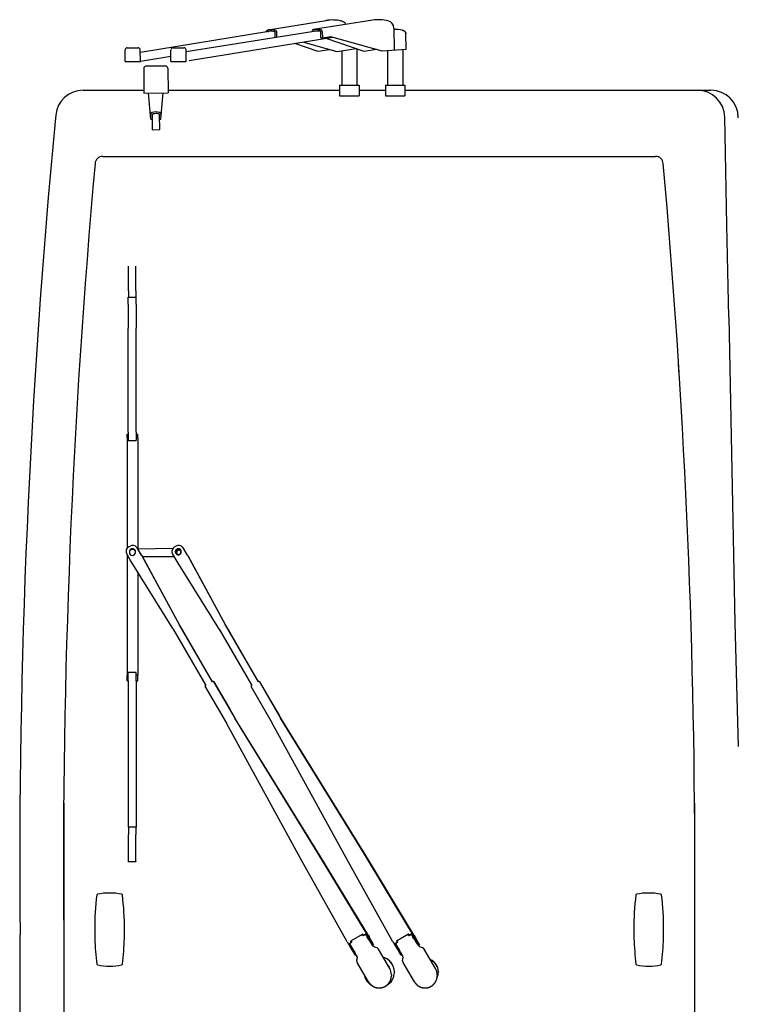
# Model space of a CAD drawing. Extents: x -832 to 9, y -210 to 512.
# Drawn here: x -560 to -545, y 38 to 59 of the extents above; entities that cross this region are included whole.
import ezdxf

# ---------------------------------------------------------------- set-up
doc = ezdxf.new("R2010")
doc.units = 0
doc.header["$MEASUREMENT"] = 0
doc.layers.get('0').update_dxf_attribs({"linetype": 'CONTINUOUS'})

msp = doc.modelspace()

# ---------------------------------------------------------------- linework, layer by layer
at = {"color": 63, "linetype": 'Continuous'}
for p, q in [((-554.945, 59.185), (-553.636, 59.398)), ((-552.663, 59.398), (-553.957, 59.191)), ((-554.93, 59.15), (-557.731, 58.695)), ((-553.989, 59.143), (-556.731, 58.703)), ((-556.666, 58.519), (-553.53, 59.023)), ((-554.792, 59.019), (-554.793, 59.134)), ((-554.763, 59.133), (-554.761, 59.019)), ((-553.985, 59.158), (-553.985, 59.144)), ((-553.792, 59.022), (-553.793, 59.136)), ((-553.763, 59.152), (-553.761, 59.022)), ((-553.58, 59.034), (-553.755, 59.006)), ((-552.46, 58.721), (-553.573, 59.035)), ((-552.201, 59.223), (-552.196, 58.74)), ((-551.931, 58.76), (-551.944, 59.113)), ((-553.852, 58.712), (-554.365, 58.889)), ((-553.438, 58.706), (-554.189, 58.917)), ((-553.755, 59.006), (-553.786, 59.006)), ((-552.852, 58.712), (-553.679, 58.999)), ((-558.063, 58.492), (-558.065, 58.746)), ((-558.015, 58.797), (-557.782, 58.797)), ((-557.729, 58.492), (-557.732, 58.747)), ((-557.73, 58.501), (-557.064, 58.609)), ((-557.063, 58.492), (-557.065, 58.746)), ((-557.015, 58.797), (-556.782, 58.797)), ((-556.729, 58.492), (-556.732, 58.747)), ((-553.603, 58.753), (-553.852, 58.712)), ((-553.027, 58.773), (-553.438, 58.706)), ((-553.339, 58.722), (-553.339, 57.98)), ((-553.006, 58.766), (-553.006, 57.98)), ((-552.584, 58.756), (-552.852, 58.712)), ((-551.931, 58.76), (-552.46, 58.721)), ((-552.339, 58.73), (-552.339, 57.98)), ((-552.006, 58.754), (-552.006, 57.98)), ((-558.063, 58.492), (-557.729, 58.492)), ((-557.182, 58.397), (-557.608, 58.393)), ((-557.063, 58.492), (-556.729, 58.492)), ((-557.657, 58.343), (-557.652, 57.806)), ((-557.132, 58.348), (-557.127, 57.812)), ((-553.384, 57.98), (-553.384, 57.747)), ((-553.384, 57.98), (-552.961, 57.98)), ((-552.961, 57.98), (-552.961, 57.747)), ((-552.384, 57.98), (-552.384, 57.747)), ((-552.384, 57.98), (-551.961, 57.98)), ((-551.961, 57.98), (-551.961, 57.747)), ((-558.978, 57.87), (-557.653, 57.87)), ((-557.652, 57.806), (-557.127, 57.812)), ((-557.499, 57.24), (-557.555, 57.807)), ((-557.282, 57.241), (-557.23, 57.815)), ((-557.127, 57.87), (-553.384, 57.87)), ((-553.384, 57.747), (-552.961, 57.747)), ((-552.961, 57.87), (-552.384, 57.87)), ((-552.384, 57.747), (-551.961, 57.747)), ((-551.961, 57.87), (-545.289, 57.87)), ((-559.575, 57.327), (-559.589, 57.189)), ((-557.5, 57.241), (-557.501, 57.346)), ((-557.476, 57.324), (-557.473, 57.009)), ((-557.307, 57.01), (-557.31, 57.332)), ((-557.284, 57.348), (-557.284, 57.305)), ((-557.5, 57.241), (-557.476, 57.241)), ((-557.309, 57.241), (-557.282, 57.241)), ((-544.939, 54.931), (-544.984, 57.282)), ((-557.473, 57.009), (-557.307, 57.01)), ((-558.551, 56.428), (-546.494, 56.428)), ((-544.898, 52.921), (-544.939, 54.931)), ((-557.986, 53.493), (-557.986, 54.031)), ((-557.826, 53.493), (-557.826, 54.031)), ((-557.986, 53.493), (-557.986, 53.356)), ((-557.826, 53.493), (-557.826, 53.356)), ((-557.995, 53.205), (-557.995, 53.356)), ((-557.995, 53.356), (-557.82, 53.356)), ((-557.82, 53.205), (-557.82, 53.356)), ((-557.995, 53.205), (-557.995, 52.68)), ((-557.82, 53.205), (-557.82, 52.68)), ((-544.898, 52.921), (-544.764, 46.256)), ((-557.995, 50.413), (-557.995, 52.68)), ((-557.82, 50.413), (-557.82, 52.68)), ((-558.02, 50.295), (-558.02, 50.369)), ((-558.02, 50.369), (-557.995, 50.369)), ((-558.02, 50.295), (-558.02, 47.88)), ((-557.995, 50.295), (-558.02, 50.295)), ((-557.995, 50.413), (-557.995, 50.233)), ((-557.995, 50.233), (-557.992, 50.232)), ((-557.992, 50.232), (-557.995, 50.233)), ((-557.995, 50.232), (-557.82, 50.232)), ((-557.82, 50.233), (-557.822, 50.232)), ((-557.822, 50.232), (-557.82, 50.233)), ((-557.82, 50.413), (-557.82, 50.233)), ((-557.82, 50.369), (-557.786, 50.369)), ((-557.786, 50.295), (-557.82, 50.295)), ((-557.786, 50.295), (-557.786, 50.369)), ((-557.786, 50.295), (-557.786, 47.876)), ((-557.984, 47.913), (-557.955, 47.93)), ((-557.805, 47.903), (-557.798, 47.895)), ((-557.706, 47.736), (-557.797, 47.891)), ((-557.699, 47.727), (-557.79, 47.882)), ((-557.019, 47.88), (-557.781, 47.867)), ((-556.984, 47.913), (-556.955, 47.93)), ((-556.805, 47.903), (-556.798, 47.895)), ((-556.706, 47.736), (-556.797, 47.891)), ((-556.699, 47.727), (-556.79, 47.882)), ((-558.026, 47.755), (-557.935, 47.6)), ((-558.02, 47.745), (-558.02, 45.117)), ((-557.699, 47.727), (-557.706, 47.736)), ((-557.705, 47.735), (-556.884, 46.222)), ((-557.698, 47.726), (-557.705, 47.735)), ((-557.698, 47.726), (-557.699, 47.727)), ((-557.698, 47.726), (-556.876, 46.212)), ((-557.686, 47.704), (-557.003, 47.716)), ((-557.682, 47.697), (-556.999, 47.709)), ((-557.026, 47.755), (-556.935, 47.6)), ((-556.699, 47.727), (-556.706, 47.736)), ((-556.705, 47.735), (-555.884, 46.222)), ((-556.698, 47.726), (-556.705, 47.735)), ((-556.698, 47.726), (-556.699, 47.727)), ((-556.698, 47.726), (-555.876, 46.212)), ((-557.935, 47.6), (-557.027, 46.138)), ((-556.935, 47.6), (-556.027, 46.138)), ((-557.786, 47.361), (-557.786, 45.117)), ((-556.876, 46.212), (-556.884, 46.222)), ((-556.877, 46.202), (-556.163, 44.975)), ((-556.877, 46.202), (-556.868, 46.192)), ((-556.868, 46.192), (-556.161, 44.976)), ((-555.876, 46.212), (-555.884, 46.222)), ((-555.877, 46.202), (-555.163, 44.975)), ((-555.877, 46.202), (-555.868, 46.192)), ((-555.868, 46.192), (-555.161, 44.976)), ((-544.764, 46.256), (-544.689, 43.561)), ((-557.015, 46.122), (-557.023, 46.133)), ((-557.013, 46.122), (-556.299, 44.894)), ((-556.015, 46.122), (-556.023, 46.133)), ((-556.013, 46.122), (-555.299, 44.894)), ((-557.995, 45.117), (-558.02, 45.117)), ((-558.02, 44.998), (-558.02, 45.117)), ((-557.995, 44.992), (-557.995, 45.174)), ((-557.968, 45.174), (-557.995, 45.174)), ((-557.846, 45.174), (-557.968, 45.174)), ((-557.82, 45.174), (-557.846, 45.174)), ((-557.82, 44.992), (-557.82, 45.174)), ((-557.786, 45.117), (-557.82, 45.117)), ((-557.786, 44.998), (-557.786, 45.117)), ((-558.02, 44.998), (-557.995, 44.998)), ((-557.995, 44.992), (-557.995, 42.614)), ((-557.82, 44.998), (-557.786, 44.998)), ((-557.82, 44.992), (-557.82, 42.614)), ((-556.299, 44.894), (-556.321, 44.881)), ((-556.321, 44.881), (-555.853, 44.076)), ((-556.141, 44.988), (-556.163, 44.975)), ((-556.141, 44.988), (-555.672, 44.182)), ((-556.141, 44.988), (-556.132, 44.976)), ((-556.132, 44.976), (-556.129, 44.972)), ((-556.129, 44.972), (-555.782, 44.376)), ((-555.299, 44.894), (-555.321, 44.881)), ((-555.321, 44.881), (-554.853, 44.076)), ((-555.141, 44.988), (-555.163, 44.975)), ((-555.141, 44.988), (-554.672, 44.182)), ((-555.141, 44.988), (-555.132, 44.976)), ((-555.132, 44.976), (-555.129, 44.972)), ((-555.129, 44.972), (-554.782, 44.376)), ((-555.782, 44.376), (-555.714, 44.261)), ((-555.655, 44.159), (-555.714, 44.261)), ((-554.782, 44.376), (-554.714, 44.261)), ((-554.655, 44.159), (-554.714, 44.261)), ((-554.202, 41.058), (-555.853, 44.076)), ((-553.867, 41.255), (-555.672, 44.182)), ((-555.655, 44.159), (-555.672, 44.182)), ((-553.815, 41.188), (-555.655, 44.159)), ((-553.202, 41.058), (-554.853, 44.076)), ((-552.867, 41.255), (-554.672, 44.182)), ((-554.655, 44.159), (-554.672, 44.182)), ((-552.815, 41.188), (-554.655, 44.159)), ((-557.995, 42.614), (-557.995, 41.991)), ((-557.82, 42.614), (-557.82, 41.991)), ((-559.402, 42.331), (-559.402, 30.453)), ((-545.643, 42.331), (-545.643, 30.453)), ((-557.995, 41.991), (-557.995, 41.805)), ((-557.82, 41.991), (-557.82, 41.805)), ((-557.82, 41.805), (-557.995, 41.805)), ((-557.986, 41.805), (-557.986, 41.644)), ((-557.986, 41.059), (-557.986, 41.644)), ((-557.826, 41.805), (-557.826, 41.644)), ((-557.826, 41.059), (-557.826, 41.644)), ((-552.83, 39.538), (-553.867, 41.255)), ((-553.815, 41.188), (-553.867, 41.255)), ((-551.83, 39.538), (-552.867, 41.255)), ((-552.815, 41.188), (-552.867, 41.255)), ((-557.986, 41.053), (-557.986, 41.059)), ((-557.986, 41.059), (-557.826, 41.059)), ((-557.949, 41.053), (-557.986, 41.053)), ((-557.906, 41.046), (-557.949, 41.053)), ((-557.864, 41.053), (-557.906, 41.046)), ((-557.826, 41.053), (-557.864, 41.053)), ((-557.826, 41.059), (-557.826, 41.053)), ((-553.223, 39.307), (-554.202, 41.058)), ((-552.758, 39.445), (-553.815, 41.188)), ((-552.223, 39.307), (-553.202, 41.058)), ((-551.758, 39.445), (-552.815, 41.188)), ((-552.83, 39.538), (-552.8, 39.485)), ((-552.758, 39.445), (-552.83, 39.538)), ((-551.83, 39.538), (-551.8, 39.485)), ((-551.758, 39.445), (-551.83, 39.538)), ((-560.356, 39.456), (-560.356, 29.851)), ((-553.223, 39.307), (-553.191, 39.253)), ((-553.119, 39.302), (-553.172, 39.27)), ((-552.879, 39.475), (-553.147, 39.317)), ((-552.823, 39.475), (-552.879, 39.442)), ((-552.823, 39.475), (-552.821, 39.473)), ((-552.8, 39.485), (-552.821, 39.473)), ((-552.816, 39.465), (-552.821, 39.473)), ((-552.802, 39.442), (-552.817, 39.461)), ((-552.794, 39.478), (-552.816, 39.465)), ((-552.816, 39.465), (-552.775, 39.395)), ((-552.794, 39.478), (-552.8, 39.485)), ((-552.794, 39.478), (-552.753, 39.408)), ((-552.758, 39.445), (-552.743, 39.419)), ((-552.675, 39.278), (-552.697, 39.265)), ((-552.675, 39.278), (-552.646, 39.239)), ((-552.223, 39.307), (-552.191, 39.253)), ((-552.119, 39.302), (-552.172, 39.27)), ((-551.879, 39.475), (-552.147, 39.317)), ((-551.823, 39.475), (-551.879, 39.442)), ((-551.823, 39.475), (-551.821, 39.473)), ((-551.8, 39.485), (-551.821, 39.473)), ((-551.816, 39.465), (-551.821, 39.473)), ((-551.802, 39.442), (-551.817, 39.461)), ((-551.794, 39.478), (-551.816, 39.465)), ((-551.816, 39.465), (-551.775, 39.395)), ((-551.794, 39.478), (-551.8, 39.485)), ((-551.794, 39.478), (-551.753, 39.408)), ((-551.758, 39.445), (-551.743, 39.419)), ((-551.675, 39.278), (-551.697, 39.265)), ((-551.675, 39.278), (-551.646, 39.239)), ((-553.17, 39.266), (-553.191, 39.253)), ((-553.185, 39.246), (-553.191, 39.253)), ((-553.164, 39.259), (-553.185, 39.246)), ((-553.185, 39.246), (-553.144, 39.176)), ((-553.172, 39.27), (-553.17, 39.266)), ((-553.172, 39.27), (-553.158, 39.252)), ((-553.164, 39.259), (-553.17, 39.266)), ((-553.164, 39.259), (-553.123, 39.188)), ((-553.143, 39.227), (-553.162, 39.258)), ((-553.014, 39.008), (-553.143, 39.227)), ((-552.697, 39.265), (-552.667, 39.227)), ((-552.646, 39.239), (-552.667, 39.227)), ((-552.645, 39.24), (-552.666, 39.227)), ((-552.627, 39.198), (-552.582, 39.181)), ((-552.293, 38.726), (-552.54, 39.145)), ((-552.17, 39.266), (-552.191, 39.253)), ((-552.185, 39.246), (-552.191, 39.253)), ((-552.164, 39.259), (-552.185, 39.246)), ((-552.185, 39.246), (-552.144, 39.176)), ((-552.172, 39.27), (-552.17, 39.266)), ((-552.172, 39.27), (-552.158, 39.252)), ((-552.164, 39.259), (-552.17, 39.266)), ((-552.164, 39.259), (-552.123, 39.188)), ((-552.143, 39.227), (-552.162, 39.258)), ((-552.014, 39.008), (-552.143, 39.227)), ((-551.697, 39.265), (-551.667, 39.227)), ((-551.646, 39.239), (-551.667, 39.227)), ((-551.645, 39.24), (-551.666, 39.227)), ((-551.627, 39.198), (-551.582, 39.181)), ((-551.293, 38.726), (-551.54, 39.145)), ((-553.046, 39.06), (-553.068, 39.048)), ((-553.068, 39.048), (-553.037, 39.007)), ((-553.046, 39.06), (-553.04, 39.053)), ((-553.02, 39.018), (-553.037, 39.007)), ((-553.02, 39.017), (-553.036, 39.008)), ((-553.011, 38.895), (-553.011, 38.917)), ((-553.003, 38.977), (-553.01, 38.929)), ((-552.752, 38.433), (-553, 38.852)), ((-552.046, 39.06), (-552.068, 39.048)), ((-552.068, 39.048), (-552.037, 39.007)), ((-552.046, 39.06), (-552.04, 39.053)), ((-552.02, 39.018), (-552.037, 39.007)), ((-552.02, 39.017), (-552.036, 39.008)), ((-552.011, 38.895), (-552.011, 38.917)), ((-552.003, 38.977), (-552.01, 38.929)), ((-551.752, 38.433), (-552, 38.852)), ((-552.306, 38.766), (-552.322, 38.776)), ((-552.306, 38.762), (-552.319, 38.769)), ((-552.306, 38.766), (-552.306, 38.762)), ((-552.306, 38.748), (-552.306, 38.762)), ((-552.189, 38.65), (-552.189, 38.646)), ((-551.231, 38.65), (-551.231, 38.646)), ((-552.256, 38.59), (-552.256, 38.568)), ((-551.256, 38.59), (-551.256, 38.568))]:
    msp.add_line(p, q, dxfattribs=at)
for centre, radius, start, end in [((-553.557, 58.46), 0.941, 77.3836, 97.7193), ((-553.388, 59.216), 0.167, 32.1687, 77.3836), ((-552.536, 58.466), 0.941, 77.3836, 97.7193), ((-552.367, 59.221), 0.167, 0.5528, 77.3836), ((-554.888, 58.259), 0.929, 89.1151, 93.2586), ((-554.887, 58.254), 0.9, 89.1152, 93.259), ((-554.888, 58.253), 0.934, 84.9823, 89.1106), ((-554.887, 58.249), 0.905, 84.982, 89.1106), ((-553.951, 59.158), 0.0333, 99.1218, 180), ((-553.888, 58.261), 0.929, 89.1151, 93.2588), ((-553.887, 58.257), 0.9, 89.1153, 93.2591), ((-553.888, 58.256), 0.934, 84.1441, 89.1106), ((-553.887, 58.252), 0.905, 84.9818, 89.1106), ((-553.796, 59.152), 0.0333, 0.5528, 84.1441), ((-552.173, 58.159), 1.034, 81.3951, 91.5375), ((-558.015, 58.747), 0.05, 90, 180.5681), ((-558.015, 58.747), 0.05, 90, 180.5681), ((-557.782, 58.747), 0.05, 0.5681, 90), ((-557.015, 58.747), 0.05, 90, 180.5528), ((-556.782, 58.747), 0.05, 0.5528, 90), ((-557.607, 58.343), 0.05, 90.5662, 180.5681), ((-557.182, 58.347), 0.05, 0.5681, 90.5662), ((-558.978, 57.27), 0.6, 90, 174.5476), ((-545.584, 57.27), 0.6, 1.0988, 90), ((-545.289, 57.27), 0.6, 0, 90), ((-557.459, 57.346), 0.0416, 106.0066, 180.5568), ((-557.39, 57.105), 0.292, 75.1117, 106.0206), ((-557.39, 57.11), 0.25, 77.2242, 103.9083), ((-557.326, 57.347), 0.0416, 0.5798, 75.1257), ((-390.079, 40.972), 170.283, 174.53509, 180.51036), ((-388.341, 40.922), 171.067, 174.85265, 180.47221), ((-558.551, 56.261), 0.167, 90, 177.1902), ((-546.494, 56.261), 0.167, 2.8098, 90), ((-717.321, 40.891), 171.683, 0, 5.13895), ((-718.718, 40.881), 173.076, 3.58684, 3.65729), ((-556.956, 46.186), 0.0808, 11.6965, 26.9822), ((-556.948, 46.175), 0.081, 11.7248, 26.9952), ((-555.956, 46.186), 0.0808, 11.6965, 26.9822), ((-555.948, 46.175), 0.081, 11.7248, 26.9952), ((-556.96, 46.182), 0.0804, 213.3566, 217.8333), ((-556.96, 46.182), 0.0804, 217.8349, 228.6968), ((-556.952, 46.172), 0.0806, 217.8337, 224.1348), ((-555.96, 46.182), 0.0804, 213.3566, 217.8333), ((-555.96, 46.182), 0.0804, 217.8349, 228.6968), ((-555.952, 46.172), 0.0806, 217.8337, 224.1348), ((-558.401, 39.036), 1.334, 78.5216, 101.4784), ((-546.643, 39.036), 1.334, 78.5216, 101.4784), ((-552.563, 39.574), 6.164, 172.9671, 180), ((-564.24, 39.574), 6.164, 0, 7.0329), ((-540.805, 39.574), 6.164, 172.9671, 180), ((-552.482, 39.574), 6.164, 0, 7.0329), ((-552.563, 39.573), 6.164, 180.0001, 181.7984), ((-564.24, 39.573), 6.164, 358.2614, 360), ((-540.805, 39.573), 6.164, 180.0001, 181.7984), ((-552.482, 39.573), 6.164, 358.2614, 360), ((-552.562, 39.573), 6.164, 181.7986, 187.0322), ((-564.24, 39.573), 6.164, 352.9677, 358.2614), ((-553.98, 40.807), 1.707, 299.2008, 300.4926), ((-553.81, 40.983), 1.772, 300.4247, 301.6849), ((-552.98, 40.807), 1.707, 299.2008, 300.4926), ((-552.81, 40.983), 1.772, 300.4247, 301.6849), ((-540.804, 39.573), 6.164, 181.7986, 187.0322), ((-552.482, 39.573), 6.164, 352.9677, 358.2614), ((-553.085, 38.966), 0.083, 0.0187, 30.5237), ((-552.928, 38.895), 0.0833, 179.9959, 210.5166), ((-552.085, 38.966), 0.083, 0.0187, 30.5237), ((-551.928, 38.895), 0.0833, 179.9959, 210.5166), ((-558.663, 38.821), 0.0167, 187.1881, 258.5206), ((-558.401, 40.111), 1.334, 258.5209, 281.4791), ((-558.139, 38.821), 0.0167, 281.479, 352.812), ((-546.905, 38.821), 0.0167, 187.1881, 258.5206), ((-546.643, 40.111), 1.334, 258.5209, 281.4791), ((-546.381, 38.821), 0.0167, 281.479, 352.812)]:
    msp.add_arc(centre, radius, start, end, dxfattribs=at)
for centre, major_axis, ratio, start_param, end_param in [((-554.809, 59.134), (0.0027, -0.0165), 0.924065, 1.407544, 2.911171), ((-553.809, 59.136), (0.0026, -0.0165), 0.924108, 1.409226, 2.91285), ((-553.786, 59.023), (-0.0003, -0.0167), 0.377154, 4.778811, 6.283325), ((-553.755, 59.023), (-0.0003, -0.0167), 0.377155, 4.778799, 6.283556), ((-557.926, 47.815), (0.0919, 0.0719), 0.982074, 1.439837, 3.010634), ((-557.903, 47.809), (0.0525, 0.0411), 0.982074, 6.283095, 8.83944), ((-557.903, 47.795), (0.0667, 0), 0.976819, 6.283174, 9.424778), ((-557.897, 47.832), (0.0919, 0.0719), 0.982074, 6.283095, 7.723023), ((-557.897, 47.832), (0.0919, 0.0719), 0.982074, 6.152226, 6.283095), ((-557.89, 47.823), (0.0919, 0.0719), 0.982074, 6.152226, 6.283095), ((-556.926, 47.815), (0.0919, 0.0719), 0.982074, 1.439837, 3.010634), ((-556.903, 47.809), (0.0525, 0.0411), 0.982074, 6.283095, 9.424696), ((-556.896, 47.8), (-0.0525, -0.0411), 0.982074, 3.225657, 6.19912), ((-556.897, 47.832), (0.0919, 0.0719), 0.982074, 6.283095, 7.723023), ((-556.897, 47.832), (0.0919, 0.0719), 0.982074, 6.152226, 6.283095), ((-556.89, 47.823), (0.0919, 0.0719), 0.982074, 6.152226, 6.283095), ((-557.903, 47.795), (0.0667, 0), 0.976819, 3.141593, 6.283174), ((-557.903, 47.809), (0.0525, 0.0411), 0.982074, 5.54294, 6.283095), ((-556.903, 47.809), (0.0525, 0.0411), 0.982074, 3.141511, 6.152226), ((-556.896, 47.8), (0.0394, 0.0308), 0.982074, 6.28205, 9.423691), ((-556.89, 47.793), (0.0394, 0.0308), 0.982074, 0.096105, 3.045498), ((-556.896, 47.8), (0.0394, 0.0308), 0.982074, 3.140505, 6.28205), ((-556.903, 47.809), (0.0525, 0.0411), 0.982074, 6.152226, 6.283095), ((-558.663, 40.327), (0.0167, 0), 0.99975, 1.771081, 3.018877), ((-558.139, 40.327), (0.0167, 0), 0.99975, 0.122603, 1.370312), ((-546.905, 40.327), (0.0167, 0), 0.99975, 1.771081, 3.018877), ((-546.381, 40.327), (0.0167, 0), 0.99975, 0.122603, 1.370312), ((-553.279, 39.624), (0.186, -0.322), 0.229239, 5.811379, 6.019826), ((-552.773, 39.389), (-0.0169, 0.0287), 0.025392, 3.141593, 6.283185), ((-552.773, 39.389), (-0.0169, 0.0287), 0.025392, 0, 1.613955), ((-552.755, 39.369), (0.084, -0.144), 0.025403, 4.518891, 5.508166), ((-552.773, 39.389), (-0.0169, 0.0287), 0.025392, 1.613955, 3.141593), ((-552.737, 39.39), (-0.0169, 0.0287), 0.025392, 0, 2.948017), ((-552.737, 39.39), (-0.0169, 0.0287), 0.025392, 3.141593, 6.089609), ((-552.733, 39.382), (0.084, -0.144), 0.025394, 4.51889, 5.509286), ((-552.772, 39.455), (0.127, -0.216), 0.025391, 0.000086, 1.388779), ((-552.279, 39.624), (0.186, -0.322), 0.229239, 5.811379, 6.019826), ((-551.773, 39.389), (-0.0169, 0.0287), 0.025392, 3.141593, 6.283185), ((-551.773, 39.389), (-0.0169, 0.0287), 0.025392, 0, 1.613955), ((-551.755, 39.369), (0.084, -0.144), 0.025403, 4.518892, 5.508166), ((-551.773, 39.389), (-0.0169, 0.0287), 0.025392, 1.613955, 3.141593), ((-551.737, 39.39), (-0.0169, 0.0287), 0.025392, 0, 2.948017), ((-551.737, 39.39), (-0.0169, 0.0287), 0.025392, 3.141593, 6.089609), ((-551.733, 39.382), (0.084, -0.144), 0.025394, 4.51889, 5.509286), ((-551.772, 39.455), (0.127, -0.216), 0.025391, 0.000086, 1.388779), ((-553.124, 39.15), (0.084, -0.144), 0.025411, 4.518884, 5.489228), ((-553.103, 39.163), (0.084, -0.144), 0.025403, 4.518883, 5.490312), ((-552.598, 39.276), (-0.0833, 0), 0.998747, 0.616356, 1.206809), ((-552.612, 39.103), (-0.0833, 0), 0.998747, 3.673659, 4.348402), ((-552.124, 39.15), (0.084, -0.144), 0.025411, 4.518884, 5.489228), ((-552.103, 39.163), (0.084, -0.144), 0.025403, 4.518884, 5.490312), ((-551.598, 39.276), (-0.0833, 0), 0.998747, 0.616356, 1.206809), ((-551.612, 39.103), (-0.0833, 0), 0.998747, 3.673659, 4.348402), ((-552.928, 38.917), (-0.0833, 0), 0.998747, 6.140511, 6.283116), ((-552.522, 38.65), (-0.333, 0), 0.998747, 3.141593, 4.455321), ((-552.522, 38.646), (-0.333, 0), 0.998747, 3.141593, 4.446256), ((-551.928, 38.917), (-0.0833, 0), 0.998747, 6.140511, 6.283116), ((-551.522, 38.65), (-0.292, 0), 0.998747, 3.141593, 4.298366), ((-551.522, 38.646), (-0.292, 0), 0.998747, 3.141593, 4.285835), ((-552.522, 38.646), (-0.333, 0), 0.998747, 2.04814, 3.141593), ((-552.522, 38.59), (-0.267, 0), 0.998747, 3.141634, 3.673659), ((-551.522, 38.59), (-0.267, 0), 0.998747, 3.141634, 3.673659), ((-551.522, 38.646), (-0.292, 0), 0.998747, 2.684686, 3.141593), ((-552.522, 38.646), (-0.333, 0), 0.998747, 0.125048, 1.093423)]:
    msp.add_ellipse(centre, major_axis=major_axis, ratio=ratio, start_param=start_param, end_param=end_param, dxfattribs=at)
for points, knots in [([(-554.983, 59.141), (-554.983, 59.143), (-554.982, 59.148), (-554.981, 59.154), (-554.978, 59.159), (-554.975, 59.165), (-554.972, 59.17), (-554.967, 59.175), (-554.962, 59.178), (-554.957, 59.182), (-554.951, 59.184), (-554.947, 59.185), (-554.945, 59.185)], [0, 0, 0, 0, 0.00626378, 0.01251751, 0.01877959, 0.0250445, 0.0313201, 0.03759321, 0.04385891, 0.05012751, 0.05640145, 0.06262968, 0.06262968, 0.06262968, 0.06262968]), ([(-554.983, 59.141), (-554.983, 59.143), (-554.982, 59.148), (-554.981, 59.154), (-554.978, 59.159), (-554.975, 59.165), (-554.972, 59.17), (-554.967, 59.175), (-554.962, 59.178), (-554.957, 59.182), (-554.951, 59.184), (-554.947, 59.185), (-554.945, 59.185)], [0, 0, 0, 0, 0.00626378, 0.01251751, 0.01877959, 0.0250445, 0.0313201, 0.03759321, 0.04385891, 0.05012751, 0.05640145, 0.06262968, 0.06262968, 0.06262968, 0.06262968]), ([(-554.94, 59.152), (-554.94, 59.152), (-554.941, 59.152), (-554.943, 59.151), (-554.945, 59.15), (-554.946, 59.149), (-554.948, 59.148), (-554.949, 59.147), (-554.95, 59.145), (-554.951, 59.143), (-554.952, 59.142), (-554.952, 59.14), (-554.952, 59.138), (-554.952, 59.137), (-554.952, 59.136)], [0, 0, 0, 0, 0.00187128, 0.00374528, 0.0056178, 0.00749133, 0.00936632, 0.0112411, 0.01311617, 0.01499146, 0.01686697, 0.01874382, 0.02062081, 0.02249661, 0.02249661, 0.02249661, 0.02249661]), ([(-554.94, 59.152), (-554.94, 59.152), (-554.941, 59.152), (-554.943, 59.151), (-554.945, 59.15), (-554.946, 59.149), (-554.948, 59.148), (-554.949, 59.147), (-554.95, 59.145), (-554.951, 59.143), (-554.952, 59.142), (-554.952, 59.14), (-554.952, 59.138), (-554.952, 59.137), (-554.952, 59.136)], [0, 0, 0, 0, 0.00187128, 0.00374528, 0.0056178, 0.00749133, 0.00936632, 0.0112411, 0.01311617, 0.01499146, 0.01686697, 0.01874382, 0.02062081, 0.02249661, 0.02249661, 0.02249661, 0.02249661]), ([(-554.793, 59.134), (-554.793, 59.134), (-554.794, 59.135), (-554.794, 59.137), (-554.794, 59.138), (-554.795, 59.14), (-554.795, 59.141), (-554.796, 59.143), (-554.797, 59.144), (-554.798, 59.145), (-554.799, 59.147), (-554.801, 59.148), (-554.802, 59.148), (-554.803, 59.149), (-554.805, 59.15), (-554.806, 59.15), (-554.808, 59.15), (-554.808, 59.15)], [0, 0, 0, 0, 0.00162383, 0.00324566, 0.00486776, 0.00647711, 0.00810035, 0.0097234, 0.0113465, 0.0129698, 0.01459338, 0.01621727, 0.01784145, 0.01946584, 0.02109032, 0.02271477, 0.02433903, 0.02433903, 0.02433903, 0.02433903]), ([(-554.806, 59.184), (-554.805, 59.183), (-554.802, 59.183), (-554.797, 59.182), (-554.793, 59.18), (-554.789, 59.178), (-554.785, 59.176), (-554.781, 59.173), (-554.778, 59.17), (-554.775, 59.167), (-554.772, 59.163), (-554.77, 59.159), (-554.768, 59.155), (-554.766, 59.151), (-554.764, 59.147), (-554.763, 59.142), (-554.763, 59.138), (-554.763, 59.135), (-554.763, 59.133)], [0, 0, 0, 0, 0.00456197, 0.009128, 0.01369413, 0.01825947, 0.02282398, 0.02738901, 0.03195614, 0.03652224, 0.04108458, 0.04564642, 0.05021206, 0.05478073, 0.05935736, 0.06393678, 0.06851275, 0.07306089, 0.07306089, 0.07306089, 0.07306089]), ([(-554.806, 59.184), (-554.805, 59.183), (-554.802, 59.183), (-554.797, 59.182), (-554.793, 59.18), (-554.789, 59.178), (-554.785, 59.176), (-554.781, 59.173), (-554.778, 59.17), (-554.775, 59.167), (-554.772, 59.163), (-554.77, 59.159), (-554.768, 59.155), (-554.766, 59.151), (-554.764, 59.147), (-554.763, 59.142), (-554.763, 59.138), (-554.763, 59.135), (-554.763, 59.133)], [0, 0, 0, 0, 0.00456197, 0.009128, 0.01369413, 0.01825947, 0.02282398, 0.02738901, 0.03195614, 0.03652224, 0.04108458, 0.04564642, 0.05021206, 0.05478073, 0.05935736, 0.06393678, 0.06851275, 0.07306089, 0.07306089, 0.07306089, 0.07306089]), ([(-553.94, 59.155), (-553.94, 59.155), (-553.941, 59.154), (-553.943, 59.154), (-553.945, 59.153), (-553.946, 59.152), (-553.948, 59.151), (-553.949, 59.149), (-553.95, 59.148), (-553.951, 59.146), (-553.952, 59.144), (-553.952, 59.142), (-553.952, 59.141), (-553.952, 59.139), (-553.952, 59.139)], [0, 0, 0, 0, 0.00187367, 0.00375009, 0.00562501, 0.00750096, 0.00937835, 0.01125555, 0.01313302, 0.01501073, 0.01688866, 0.01876793, 0.02064733, 0.02252555, 0.02252555, 0.02252555, 0.02252555]), ([(-553.94, 59.155), (-553.94, 59.155), (-553.941, 59.154), (-553.943, 59.154), (-553.945, 59.153), (-553.946, 59.152), (-553.948, 59.151), (-553.949, 59.149), (-553.95, 59.148), (-553.951, 59.146), (-553.952, 59.144), (-553.952, 59.142), (-553.952, 59.141), (-553.952, 59.139), (-553.952, 59.139)], [0, 0, 0, 0, 0.00187367, 0.00375009, 0.00562501, 0.00750096, 0.00937835, 0.01125555, 0.01313302, 0.01501073, 0.01688866, 0.01876793, 0.02064733, 0.02252555, 0.02252555, 0.02252555, 0.02252555]), ([(-553.793, 59.136), (-553.793, 59.137), (-553.794, 59.138), (-553.794, 59.139), (-553.794, 59.141), (-553.795, 59.143), (-553.795, 59.144), (-553.796, 59.145), (-553.797, 59.147), (-553.798, 59.148), (-553.799, 59.149), (-553.8, 59.15), (-553.802, 59.151), (-553.803, 59.152), (-553.805, 59.152), (-553.806, 59.153), (-553.807, 59.153), (-553.808, 59.153)], [0, 0, 0, 0, 0.00162372, 0.00324538, 0.00486742, 0.00647736, 0.00810048, 0.00972343, 0.01134643, 0.01296962, 0.0145931, 0.01621689, 0.01784097, 0.01946525, 0.02108963, 0.02271397, 0.02433811, 0.02433811, 0.02433811, 0.02433811]), ([(-552.018, 59.181), (-552.018, 59.181), (-552.017, 59.18), (-552.016, 59.18), (-552.015, 59.18), (-552.014, 59.18), (-552.013, 59.18), (-552.012, 59.179), (-552.011, 59.179), (-552.01, 59.179), (-552.008, 59.179), (-552.007, 59.178), (-552.005, 59.178), (-552.004, 59.177), (-552.002, 59.177), (-552.001, 59.177), (-552, 59.176), (-551.998, 59.176), (-551.997, 59.175), (-551.995, 59.174), (-551.994, 59.174), (-551.992, 59.173), (-551.99, 59.172), (-551.987, 59.17), (-551.984, 59.169), (-551.982, 59.167), (-551.98, 59.166), (-551.977, 59.164), (-551.975, 59.162), (-551.973, 59.161), (-551.97, 59.159), (-551.968, 59.157), (-551.966, 59.155), (-551.964, 59.152), (-551.962, 59.15), (-551.961, 59.148), (-551.959, 59.146), (-551.957, 59.143), (-551.956, 59.141), (-551.954, 59.138), (-551.953, 59.136), (-551.951, 59.133), (-551.95, 59.131), (-551.949, 59.128), (-551.948, 59.125), (-551.947, 59.122), (-551.946, 59.12), (-551.946, 59.117), (-551.945, 59.114), (-551.944, 59.111), (-551.944, 59.108), (-551.944, 59.105), (-551.943, 59.103), (-551.943, 59.101), (-551.943, 59.1)], [0, 0, 0, 0, 0.000979, 0.0020279, 0.0031084, 0.0042579, 0.0053615, 0.0065297, 0.0077612, 0.0090553, 0.0104379, 0.0118801, 0.0134282, 0.0150321, 0.016424, 0.0178582, 0.0193332, 0.0208471, 0.0224361, 0.0240223, 0.0256755, 0.0273266, 0.0302254, 0.0331645, 0.0361403, 0.0391492, 0.0420446, 0.0449648, 0.0478838, 0.0508239, 0.0537225, 0.0566205, 0.0595288, 0.0624367, 0.0653302, 0.0682235, 0.0711212, 0.0740188, 0.0769092, 0.0797995, 0.0826918, 0.0855841, 0.0884722, 0.0913602, 0.0942497, 0.0971392, 0.1001098, 0.1030803, 0.1060508, 0.1090213, 0.1118249, 0.1146284, 0.1174319, 0.1202354, 0.1202354, 0.1202354, 0.1202354]), ([(-552.018, 59.181), (-552.018, 59.181), (-552.017, 59.18), (-552.016, 59.18), (-552.015, 59.18), (-552.014, 59.18), (-552.013, 59.18), (-552.012, 59.179), (-552.011, 59.179), (-552.01, 59.179), (-552.008, 59.179), (-552.007, 59.178), (-552.005, 59.178), (-552.004, 59.177), (-552.002, 59.177), (-552.001, 59.177), (-552, 59.176), (-551.998, 59.176), (-551.997, 59.175), (-551.995, 59.174), (-551.994, 59.174), (-551.992, 59.173), (-551.99, 59.172), (-551.987, 59.17), (-551.984, 59.169), (-551.982, 59.167), (-551.98, 59.166), (-551.977, 59.164), (-551.975, 59.162), (-551.973, 59.161), (-551.97, 59.159), (-551.968, 59.157), (-551.966, 59.155), (-551.964, 59.152), (-551.962, 59.15), (-551.961, 59.148), (-551.959, 59.146), (-551.957, 59.143), (-551.956, 59.141), (-551.954, 59.138), (-551.953, 59.136), (-551.951, 59.133), (-551.95, 59.131), (-551.949, 59.128), (-551.948, 59.125), (-551.947, 59.122), (-551.946, 59.12), (-551.946, 59.117), (-551.945, 59.114), (-551.944, 59.111), (-551.944, 59.108), (-551.944, 59.105), (-551.943, 59.103), (-551.943, 59.101), (-551.943, 59.1)], [0, 0, 0, 0, 0.000979, 0.0020279, 0.0031084, 0.0042579, 0.0053615, 0.0065297, 0.0077612, 0.0090553, 0.0104379, 0.0118801, 0.0134282, 0.0150321, 0.016424, 0.0178582, 0.0193332, 0.0208471, 0.0224361, 0.0240223, 0.0256755, 0.0273266, 0.0302254, 0.0331645, 0.0361403, 0.0391492, 0.0420446, 0.0449648, 0.0478838, 0.0508239, 0.0537225, 0.0566205, 0.0595288, 0.0624367, 0.0653302, 0.0682235, 0.0711212, 0.0740188, 0.0769092, 0.0797995, 0.0826918, 0.0855841, 0.0884722, 0.0913602, 0.0942497, 0.0971392, 0.1001098, 0.1030803, 0.1060508, 0.1090213, 0.1118249, 0.1146284, 0.1174319, 0.1202354, 0.1202354, 0.1202354, 0.1202354]), ([(-553.792, 59.022), (-553.792, 59.022), (-553.792, 59.021), (-553.792, 59.02), (-553.792, 59.019), (-553.792, 59.017), (-553.792, 59.016), (-553.792, 59.015), (-553.791, 59.014), (-553.791, 59.013), (-553.791, 59.012), (-553.79, 59.01), (-553.79, 59.009), (-553.789, 59.008), (-553.788, 59.007), (-553.787, 59.007), (-553.787, 59.006), (-553.786, 59.006)], [0, 0, 0, 0, 0.00118719, 0.00237549, 0.00356532, 0.00475709, 0.00595122, 0.00714812, 0.00834821, 0.00955184, 0.01074261, 0.01193363, 0.01312491, 0.01431629, 0.0155069, 0.01670361, 0.01787145, 0.01787145, 0.01787145, 0.01787145]), ([(-553.761, 59.022), (-553.761, 59.021), (-553.761, 59.02), (-553.761, 59.019), (-553.761, 59.018), (-553.761, 59.017), (-553.761, 59.016), (-553.761, 59.014), (-553.761, 59.013), (-553.76, 59.012), (-553.76, 59.011), (-553.759, 59.01), (-553.759, 59.009), (-553.758, 59.008), (-553.758, 59.007), (-553.757, 59.006), (-553.756, 59.006), (-553.755, 59.006)], [0, 0, 0, 0, 0.00118729, 0.00237568, 0.00356561, 0.00475748, 0.0059517, 0.00714871, 0.00834889, 0.00955263, 0.0107435, 0.0119346, 0.01312598, 0.01431746, 0.01550817, 0.01670495, 0.01787249, 0.01787249, 0.01787249, 0.01787249]), ([(-557.45, 57.352), (-557.451, 57.352), (-557.452, 57.352), (-557.455, 57.351), (-557.457, 57.35), (-557.459, 57.348), (-557.461, 57.347), (-557.463, 57.345), (-557.465, 57.344), (-557.466, 57.342), (-557.468, 57.34), (-557.469, 57.338), (-557.471, 57.336), (-557.472, 57.334), (-557.473, 57.332), (-557.474, 57.33), (-557.475, 57.327), (-557.475, 57.325), (-557.475, 57.322), (-557.476, 57.321), (-557.476, 57.32)], [0, 0, 0, 0, 0.00243142, 0.00486108, 0.00729094, 0.00972108, 0.01215095, 0.01458106, 0.01701116, 0.0194408, 0.02187053, 0.02430078, 0.02673135, 0.02916118, 0.03159108, 0.03402243, 0.03645405, 0.03888379, 0.04131306, 0.04373897, 0.04373897, 0.04373897, 0.04373897]), ([(-557.45, 57.352), (-557.451, 57.352), (-557.452, 57.352), (-557.455, 57.351), (-557.457, 57.35), (-557.459, 57.348), (-557.461, 57.347), (-557.463, 57.345), (-557.465, 57.344), (-557.466, 57.342), (-557.468, 57.34), (-557.469, 57.338), (-557.471, 57.336), (-557.472, 57.334), (-557.473, 57.332), (-557.474, 57.33), (-557.475, 57.327), (-557.475, 57.325), (-557.475, 57.322), (-557.476, 57.321), (-557.476, 57.32)], [0, 0, 0, 0, 0.00243142, 0.00486108, 0.00729094, 0.00972108, 0.01215095, 0.01458106, 0.01701116, 0.0194408, 0.02187053, 0.02430078, 0.02673135, 0.02916118, 0.03159108, 0.03402243, 0.03645405, 0.03888379, 0.04131306, 0.04373897, 0.04373897, 0.04373897, 0.04373897]), ([(-557.309, 57.322), (-557.309, 57.322), (-557.309, 57.322), (-557.309, 57.324), (-557.309, 57.327), (-557.312, 57.335), (-557.319, 57.347), (-557.329, 57.352), (-557.335, 57.353)], [0, 0, 0, 0, 0.00051587, 0.0013431, 0.00358985, 0.01037898, 0.02657747, 0.04364804, 0.04364804, 0.04364804, 0.04364804]), ([(-557.309, 57.322), (-557.309, 57.322), (-557.309, 57.322), (-557.309, 57.324), (-557.309, 57.327), (-557.312, 57.335), (-557.319, 57.347), (-557.329, 57.352), (-557.335, 57.353)], [0, 0, 0, 0, 0.00051587, 0.0013431, 0.00358985, 0.01037898, 0.02657747, 0.04364804, 0.04364804, 0.04364804, 0.04364804]), ([(-553.119, 39.302), (-553.119, 39.301), (-553.121, 39.3), (-553.123, 39.299), (-553.125, 39.297), (-553.127, 39.296), (-553.129, 39.294), (-553.131, 39.293), (-553.134, 39.291), (-553.136, 39.289), (-553.138, 39.288), (-553.14, 39.286), (-553.142, 39.285), (-553.144, 39.283), (-553.146, 39.281), (-553.148, 39.279), (-553.15, 39.278), (-553.152, 39.276), (-553.154, 39.274), (-553.155, 39.272), (-553.157, 39.27), (-553.159, 39.268), (-553.16, 39.266), (-553.161, 39.264), (-553.162, 39.261), (-553.162, 39.259), (-553.162, 39.258)], [0, 0, 0, 0, 0.00262772, 0.00525566, 0.00788373, 0.01051183, 0.01313992, 0.01576796, 0.01839592, 0.02102382, 0.02364758, 0.02627563, 0.0289036, 0.03153145, 0.03415927, 0.03678697, 0.03941459, 0.04204215, 0.04466993, 0.04729768, 0.04992487, 0.0525525, 0.05518115, 0.05780109, 0.06042913, 0.06301379, 0.06301379, 0.06301379, 0.06301379]), ([(-552.879, 39.442), (-552.879, 39.444), (-552.879, 39.446), (-552.878, 39.449), (-552.878, 39.452), (-552.878, 39.455), (-552.878, 39.459), (-552.878, 39.462), (-552.878, 39.465), (-552.878, 39.468), (-552.879, 39.472), (-552.879, 39.474), (-552.879, 39.475)], [0, 0, 0, 0, 0.00325839, 0.00651971, 0.00978224, 0.01304743, 0.01631228, 0.01957533, 0.02283761, 0.02609975, 0.02936192, 0.03263, 0.03263, 0.03263, 0.03263]), ([(-552.879, 39.442), (-552.878, 39.443), (-552.876, 39.444), (-552.874, 39.445), (-552.871, 39.447), (-552.868, 39.448), (-552.865, 39.449), (-552.863, 39.45), (-552.86, 39.452), (-552.857, 39.453), (-552.854, 39.454), (-552.851, 39.455), (-552.849, 39.456), (-552.846, 39.457), (-552.843, 39.458), (-552.84, 39.459), (-552.837, 39.46), (-552.834, 39.461), (-552.831, 39.462), (-552.828, 39.462), (-552.825, 39.463), (-552.822, 39.463), (-552.819, 39.462), (-552.817, 39.462), (-552.817, 39.461)], [0, 0, 0, 0, 0.00304017, 0.00608036, 0.0091206, 0.0121609, 0.01520131, 0.01824216, 0.02128317, 0.02432413, 0.02736491, 0.03040546, 0.03344522, 0.03648376, 0.03952206, 0.0425607, 0.04560059, 0.04864407, 0.05168833, 0.05472978, 0.05776776, 0.06080232, 0.06383903, 0.06683097, 0.06683097, 0.06683097, 0.06683097]), ([(-552.119, 39.302), (-552.119, 39.301), (-552.121, 39.3), (-552.123, 39.299), (-552.125, 39.297), (-552.127, 39.296), (-552.129, 39.294), (-552.131, 39.293), (-552.134, 39.291), (-552.136, 39.289), (-552.138, 39.288), (-552.14, 39.286), (-552.142, 39.285), (-552.144, 39.283), (-552.146, 39.281), (-552.148, 39.279), (-552.15, 39.278), (-552.152, 39.276), (-552.154, 39.274), (-552.155, 39.272), (-552.157, 39.27), (-552.159, 39.268), (-552.16, 39.266), (-552.161, 39.264), (-552.162, 39.261), (-552.162, 39.259), (-552.162, 39.258)], [0, 0, 0, 0, 0.00262772, 0.00525566, 0.00788373, 0.01051183, 0.01313992, 0.01576796, 0.01839592, 0.02102382, 0.02364758, 0.02627563, 0.0289036, 0.03153145, 0.03415927, 0.03678697, 0.03941459, 0.04204215, 0.04466993, 0.04729768, 0.04992487, 0.0525525, 0.05518115, 0.05780109, 0.06042913, 0.06301379, 0.06301379, 0.06301379, 0.06301379]), ([(-551.879, 39.442), (-551.879, 39.444), (-551.879, 39.446), (-551.878, 39.449), (-551.878, 39.452), (-551.878, 39.455), (-551.878, 39.459), (-551.878, 39.462), (-551.878, 39.465), (-551.878, 39.468), (-551.879, 39.472), (-551.879, 39.474), (-551.879, 39.475)], [0, 0, 0, 0, 0.00325839, 0.00651971, 0.00978224, 0.01304743, 0.01631228, 0.01957533, 0.02283761, 0.02609975, 0.02936192, 0.03263, 0.03263, 0.03263, 0.03263]), ([(-551.879, 39.442), (-551.878, 39.443), (-551.876, 39.444), (-551.874, 39.445), (-551.871, 39.447), (-551.868, 39.448), (-551.865, 39.449), (-551.863, 39.45), (-551.86, 39.452), (-551.857, 39.453), (-551.854, 39.454), (-551.851, 39.455), (-551.849, 39.456), (-551.846, 39.457), (-551.843, 39.458), (-551.84, 39.459), (-551.837, 39.46), (-551.834, 39.461), (-551.831, 39.462), (-551.828, 39.462), (-551.825, 39.463), (-551.822, 39.463), (-551.819, 39.462), (-551.817, 39.462), (-551.817, 39.461)], [0, 0, 0, 0, 0.00304017, 0.00608036, 0.0091206, 0.0121609, 0.01520131, 0.01824216, 0.02128317, 0.02432413, 0.02736491, 0.03040546, 0.03344522, 0.03648376, 0.03952206, 0.0425607, 0.04560059, 0.04864407, 0.05168833, 0.05472978, 0.05776776, 0.06080232, 0.06383903, 0.06683097, 0.06683097, 0.06683097, 0.06683097]), ([(-552.752, 38.433), (-552.752, 38.432), (-552.75, 38.43), (-552.749, 38.427), (-552.747, 38.424), (-552.745, 38.421), (-552.743, 38.418), (-552.741, 38.415), (-552.739, 38.412), (-552.737, 38.409), (-552.735, 38.406), (-552.732, 38.404), (-552.73, 38.401), (-552.728, 38.398), (-552.726, 38.396), (-552.724, 38.393), (-552.721, 38.39), (-552.719, 38.388), (-552.716, 38.385), (-552.714, 38.383), (-552.712, 38.38), (-552.709, 38.378), (-552.707, 38.375), (-552.704, 38.373), (-552.701, 38.37), (-552.699, 38.368), (-552.696, 38.366), (-552.693, 38.363), (-552.691, 38.361), (-552.688, 38.359), (-552.685, 38.357), (-552.682, 38.355), (-552.68, 38.353), (-552.677, 38.351), (-552.674, 38.349), (-552.671, 38.347), (-552.668, 38.345), (-552.665, 38.343), (-552.662, 38.341), (-552.659, 38.339), (-552.656, 38.337), (-552.653, 38.336), (-552.65, 38.334), (-552.647, 38.332), (-552.644, 38.331), (-552.641, 38.329), (-552.637, 38.327), (-552.634, 38.326), (-552.631, 38.325), (-552.628, 38.323), (-552.625, 38.322), (-552.621, 38.32), (-552.618, 38.319), (-552.615, 38.318), (-552.611, 38.317), (-552.608, 38.316), (-552.605, 38.314), (-552.601, 38.313), (-552.598, 38.312), (-552.595, 38.311), (-552.591, 38.311), (-552.588, 38.31), (-552.584, 38.309), (-552.581, 38.308), (-552.578, 38.307), (-552.574, 38.307), (-552.571, 38.306), (-552.567, 38.305), (-552.564, 38.305), (-552.56, 38.304), (-552.557, 38.304), (-552.553, 38.303), (-552.55, 38.303), (-552.546, 38.303), (-552.543, 38.302), (-552.539, 38.302), (-552.536, 38.302), (-552.532, 38.302), (-552.529, 38.302), (-552.525, 38.301), (-552.522, 38.301), (-552.518, 38.302), (-552.515, 38.302), (-552.511, 38.302), (-552.508, 38.302), (-552.504, 38.302), (-552.501, 38.302), (-552.497, 38.303), (-552.494, 38.303), (-552.49, 38.303), (-552.487, 38.304), (-552.483, 38.304), (-552.48, 38.305), (-552.476, 38.305), (-552.473, 38.306), (-552.469, 38.307), (-552.466, 38.308), (-552.463, 38.308), (-552.459, 38.309), (-552.456, 38.31), (-552.452, 38.311), (-552.449, 38.312), (-552.446, 38.313), (-552.442, 38.314), (-552.439, 38.315), (-552.436, 38.316), (-552.432, 38.317), (-552.429, 38.318), (-552.426, 38.32), (-552.422, 38.321), (-552.419, 38.322), (-552.416, 38.324), (-552.413, 38.325), (-552.41, 38.327), (-552.406, 38.328), (-552.403, 38.33), (-552.4, 38.331), (-552.397, 38.333), (-552.394, 38.335), (-552.391, 38.336), (-552.388, 38.338), (-552.385, 38.34), (-552.382, 38.342), (-552.379, 38.343), (-552.376, 38.345), (-552.373, 38.347), (-552.37, 38.349), (-552.367, 38.351), (-552.364, 38.353), (-552.361, 38.356), (-552.359, 38.358), (-552.356, 38.36), (-552.353, 38.362), (-552.351, 38.364), (-552.348, 38.367), (-552.345, 38.369), (-552.343, 38.371), (-552.34, 38.374), (-552.337, 38.376), (-552.335, 38.378), (-552.332, 38.381), (-552.33, 38.383), (-552.328, 38.386), (-552.325, 38.389), (-552.323, 38.391), (-552.321, 38.394), (-552.318, 38.397), (-552.316, 38.399), (-552.314, 38.402), (-552.312, 38.405), (-552.31, 38.408), (-552.307, 38.41), (-552.305, 38.413), (-552.303, 38.416), (-552.301, 38.419), (-552.299, 38.422), (-552.298, 38.425), (-552.296, 38.428), (-552.294, 38.431), (-552.292, 38.434), (-552.29, 38.437), (-552.289, 38.44), (-552.287, 38.443), (-552.285, 38.446), (-552.284, 38.449), (-552.282, 38.452), (-552.281, 38.456), (-552.279, 38.459), (-552.278, 38.462), (-552.276, 38.465), (-552.275, 38.469), (-552.274, 38.472), (-552.273, 38.475), (-552.271, 38.478), (-552.27, 38.482), (-552.269, 38.485), (-552.268, 38.488), (-552.267, 38.492), (-552.266, 38.495), (-552.265, 38.498), (-552.264, 38.502), (-552.263, 38.505), (-552.262, 38.509), (-552.262, 38.512), (-552.261, 38.516), (-552.26, 38.519), (-552.26, 38.523), (-552.259, 38.526), (-552.259, 38.529), (-552.258, 38.533), (-552.258, 38.536), (-552.257, 38.54), (-552.257, 38.543), (-552.257, 38.547), (-552.256, 38.55), (-552.256, 38.554), (-552.256, 38.557), (-552.256, 38.561), (-552.256, 38.564), (-552.256, 38.567), (-552.256, 38.568)], [0, 0, 0, 0, 0.0035131, 0.0070262, 0.0105392, 0.0140523, 0.0175653, 0.0210784, 0.0245914, 0.0281045, 0.0316176, 0.0351306, 0.0386437, 0.0421567, 0.0456698, 0.0491828, 0.0526959, 0.0562089, 0.059722, 0.063235, 0.0667481, 0.0702611, 0.0737742, 0.0772873, 0.0808003, 0.0843134, 0.0878264, 0.0913395, 0.0948525, 0.0983656, 0.1018786, 0.1053917, 0.1089047, 0.1124178, 0.1159309, 0.1194439, 0.122957, 0.12647, 0.1299831, 0.1334961, 0.1370092, 0.1405222, 0.1440353, 0.1475483, 0.1510614, 0.1545744, 0.1580875, 0.1616006, 0.1651136, 0.1686267, 0.1721397, 0.1756528, 0.1791658, 0.1826789, 0.1861919, 0.189705, 0.193218, 0.1967311, 0.2002473, 0.2037604, 0.2072734, 0.2107865, 0.2142995, 0.2178126, 0.2213256, 0.2248387, 0.2283517, 0.2318648, 0.2353778, 0.2388909, 0.242404, 0.245917, 0.2494301, 0.2529431, 0.2564562, 0.2599692, 0.2634823, 0.2669953, 0.2705084, 0.2740214, 0.2775345, 0.2810476, 0.2845606, 0.2880737, 0.2915867, 0.2950998, 0.2986128, 0.3021259, 0.3056389, 0.309152, 0.312665, 0.3161781, 0.3196911, 0.3232042, 0.3267173, 0.3302303, 0.3337434, 0.3372564, 0.3407695, 0.3442825, 0.3477956, 0.3513086, 0.3548217, 0.3583347, 0.3618478, 0.3653609, 0.3688739, 0.372387, 0.3759, 0.3794131, 0.3829261, 0.3864392, 0.3899522, 0.3934653, 0.3969783, 0.4005001, 0.4040131, 0.4075262, 0.4110393, 0.4145523, 0.4180654, 0.4215784, 0.4250915, 0.4286045, 0.4321176, 0.4356306, 0.4391437, 0.4426567, 0.4461698, 0.4496828, 0.4531959, 0.456709, 0.460222, 0.4637351, 0.4672481, 0.4707612, 0.4742742, 0.4777873, 0.4813003, 0.4848134, 0.4883264, 0.4918395, 0.4953526, 0.4988656, 0.5023787, 0.5058917, 0.5094048, 0.5129178, 0.5164309, 0.5199439, 0.523457, 0.52697, 0.5304831, 0.5339961, 0.5375092, 0.5410223, 0.5445353, 0.5480484, 0.5515614, 0.5550745, 0.5585875, 0.5621006, 0.5656136, 0.5691267, 0.5726397, 0.5761528, 0.5796659, 0.5831789, 0.586692, 0.590205, 0.5937181, 0.5972311, 0.6007452, 0.6042582, 0.6077713, 0.6112843, 0.6147974, 0.6183104, 0.6218235, 0.6253365, 0.6288496, 0.6323626, 0.6358757, 0.6393888, 0.6429018, 0.6464149, 0.6499279, 0.653441, 0.656954, 0.6604671, 0.6639801, 0.6674932, 0.6710062, 0.6745193, 0.6780323, 0.6815454, 0.6850585, 0.6885716, 0.6920846, 0.6955847, 0.6955847, 0.6955847, 0.6955847]), ([(-551.752, 38.433), (-551.752, 38.432), (-551.75, 38.43), (-551.749, 38.427), (-551.747, 38.424), (-551.745, 38.421), (-551.743, 38.418), (-551.741, 38.415), (-551.739, 38.412), (-551.737, 38.409), (-551.735, 38.406), (-551.732, 38.404), (-551.73, 38.401), (-551.728, 38.398), (-551.726, 38.396), (-551.724, 38.393), (-551.721, 38.39), (-551.719, 38.388), (-551.716, 38.385), (-551.714, 38.383), (-551.712, 38.38), (-551.709, 38.378), (-551.707, 38.375), (-551.704, 38.373), (-551.701, 38.37), (-551.699, 38.368), (-551.696, 38.366), (-551.693, 38.363), (-551.691, 38.361), (-551.688, 38.359), (-551.685, 38.357), (-551.682, 38.355), (-551.68, 38.353), (-551.677, 38.351), (-551.674, 38.349), (-551.671, 38.347), (-551.668, 38.345), (-551.665, 38.343), (-551.662, 38.341), (-551.659, 38.339), (-551.656, 38.337), (-551.653, 38.336), (-551.65, 38.334), (-551.647, 38.332), (-551.644, 38.331), (-551.641, 38.329), (-551.637, 38.327), (-551.634, 38.326), (-551.631, 38.325), (-551.628, 38.323), (-551.625, 38.322), (-551.621, 38.32), (-551.618, 38.319), (-551.615, 38.318), (-551.611, 38.317), (-551.608, 38.316), (-551.605, 38.314), (-551.601, 38.313), (-551.598, 38.312), (-551.595, 38.311), (-551.591, 38.311), (-551.588, 38.31), (-551.584, 38.309), (-551.581, 38.308), (-551.578, 38.307), (-551.574, 38.307), (-551.571, 38.306), (-551.567, 38.305), (-551.564, 38.305), (-551.56, 38.304), (-551.557, 38.304), (-551.553, 38.303), (-551.55, 38.303), (-551.546, 38.303), (-551.543, 38.302), (-551.539, 38.302), (-551.536, 38.302), (-551.532, 38.302), (-551.529, 38.302), (-551.525, 38.301), (-551.522, 38.301), (-551.518, 38.302), (-551.515, 38.302), (-551.511, 38.302), (-551.508, 38.302), (-551.504, 38.302), (-551.501, 38.302), (-551.497, 38.303), (-551.494, 38.303), (-551.49, 38.303), (-551.487, 38.304), (-551.483, 38.304), (-551.48, 38.305), (-551.476, 38.305), (-551.473, 38.306), (-551.469, 38.307), (-551.466, 38.308), (-551.463, 38.308), (-551.459, 38.309), (-551.456, 38.31), (-551.452, 38.311), (-551.449, 38.312), (-551.446, 38.313), (-551.442, 38.314), (-551.439, 38.315), (-551.436, 38.316), (-551.432, 38.317), (-551.429, 38.318), (-551.426, 38.32), (-551.422, 38.321), (-551.419, 38.322), (-551.416, 38.324), (-551.413, 38.325), (-551.41, 38.327), (-551.406, 38.328), (-551.403, 38.33), (-551.4, 38.331), (-551.397, 38.333), (-551.394, 38.335), (-551.391, 38.336), (-551.388, 38.338), (-551.385, 38.34), (-551.382, 38.342), (-551.379, 38.343), (-551.376, 38.345), (-551.373, 38.347), (-551.37, 38.349), (-551.367, 38.351), (-551.364, 38.353), (-551.361, 38.356), (-551.359, 38.358), (-551.356, 38.36), (-551.353, 38.362), (-551.351, 38.364), (-551.348, 38.367), (-551.345, 38.369), (-551.343, 38.371), (-551.34, 38.374), (-551.337, 38.376), (-551.335, 38.378), (-551.332, 38.381), (-551.33, 38.383), (-551.328, 38.386), (-551.325, 38.389), (-551.323, 38.391), (-551.321, 38.394), (-551.318, 38.397), (-551.316, 38.399), (-551.314, 38.402), (-551.312, 38.405), (-551.31, 38.408), (-551.307, 38.41), (-551.305, 38.413), (-551.303, 38.416), (-551.301, 38.419), (-551.299, 38.422), (-551.298, 38.425), (-551.296, 38.428), (-551.294, 38.431), (-551.292, 38.434), (-551.29, 38.437), (-551.289, 38.44), (-551.287, 38.443), (-551.285, 38.446), (-551.284, 38.449), (-551.282, 38.452), (-551.281, 38.456), (-551.279, 38.459), (-551.278, 38.462), (-551.276, 38.465), (-551.275, 38.469), (-551.274, 38.472), (-551.273, 38.475), (-551.271, 38.478), (-551.27, 38.482), (-551.269, 38.485), (-551.268, 38.488), (-551.267, 38.492), (-551.266, 38.495), (-551.265, 38.498), (-551.264, 38.502), (-551.263, 38.505), (-551.262, 38.509), (-551.262, 38.512), (-551.261, 38.516), (-551.26, 38.519), (-551.26, 38.523), (-551.259, 38.526), (-551.259, 38.529), (-551.258, 38.533), (-551.258, 38.536), (-551.257, 38.54), (-551.257, 38.543), (-551.257, 38.547), (-551.256, 38.55), (-551.256, 38.554), (-551.256, 38.557), (-551.256, 38.561), (-551.256, 38.564), (-551.256, 38.567), (-551.256, 38.568)], [0, 0, 0, 0, 0.0035131, 0.0070262, 0.0105392, 0.0140523, 0.0175653, 0.0210784, 0.0245914, 0.0281045, 0.0316176, 0.0351306, 0.0386437, 0.0421567, 0.0456698, 0.0491828, 0.0526959, 0.0562089, 0.059722, 0.063235, 0.0667481, 0.0702611, 0.0737742, 0.0772873, 0.0808003, 0.0843134, 0.0878264, 0.0913395, 0.0948525, 0.0983656, 0.1018786, 0.1053917, 0.1089047, 0.1124178, 0.1159309, 0.1194439, 0.122957, 0.12647, 0.1299831, 0.1334961, 0.1370092, 0.1405222, 0.1440353, 0.1475483, 0.1510614, 0.1545744, 0.1580875, 0.1616006, 0.1651136, 0.1686267, 0.1721397, 0.1756528, 0.1791658, 0.1826789, 0.1861919, 0.189705, 0.193218, 0.1967311, 0.2002473, 0.2037604, 0.2072734, 0.2107865, 0.2142995, 0.2178126, 0.2213256, 0.2248387, 0.2283517, 0.2318648, 0.2353778, 0.2388909, 0.242404, 0.245917, 0.2494301, 0.2529431, 0.2564562, 0.2599692, 0.2634823, 0.2669953, 0.2705084, 0.2740214, 0.2775345, 0.2810476, 0.2845606, 0.2880737, 0.2915867, 0.2950998, 0.2986128, 0.3021259, 0.3056389, 0.309152, 0.312665, 0.3161781, 0.3196911, 0.3232042, 0.3267173, 0.3302303, 0.3337434, 0.3372564, 0.3407695, 0.3442825, 0.3477956, 0.3513086, 0.3548217, 0.3583347, 0.3618478, 0.3653609, 0.3688739, 0.372387, 0.3759, 0.3794131, 0.3829261, 0.3864392, 0.3899522, 0.3934653, 0.3969783, 0.4005001, 0.4040131, 0.4075262, 0.4110393, 0.4145523, 0.4180654, 0.4215784, 0.4250915, 0.4286045, 0.4321176, 0.4356306, 0.4391437, 0.4426567, 0.4461698, 0.4496828, 0.4531959, 0.456709, 0.460222, 0.4637351, 0.4672481, 0.4707612, 0.4742742, 0.4777873, 0.4813003, 0.4848134, 0.4883264, 0.4918395, 0.4953526, 0.4988656, 0.5023787, 0.5058917, 0.5094048, 0.5129178, 0.5164309, 0.5199439, 0.523457, 0.52697, 0.5304831, 0.5339961, 0.5375092, 0.5410223, 0.5445353, 0.5480484, 0.5515614, 0.5550745, 0.5585875, 0.5621006, 0.5656136, 0.5691267, 0.5726397, 0.5761528, 0.5796659, 0.5831789, 0.586692, 0.590205, 0.5937181, 0.5972311, 0.6007452, 0.6042582, 0.6077713, 0.6112843, 0.6147974, 0.6183104, 0.6218235, 0.6253365, 0.6288496, 0.6323626, 0.6358757, 0.6393888, 0.6429018, 0.6464149, 0.6499279, 0.653441, 0.656954, 0.6604671, 0.6639801, 0.6674932, 0.6710062, 0.6745193, 0.6780323, 0.6815454, 0.6850585, 0.6885716, 0.6920846, 0.6955847, 0.6955847, 0.6955847, 0.6955847])]:
    msp.add_open_spline(points, degree=3, knots=knots, dxfattribs=at)

doc.saveas('drawing.dxf')
